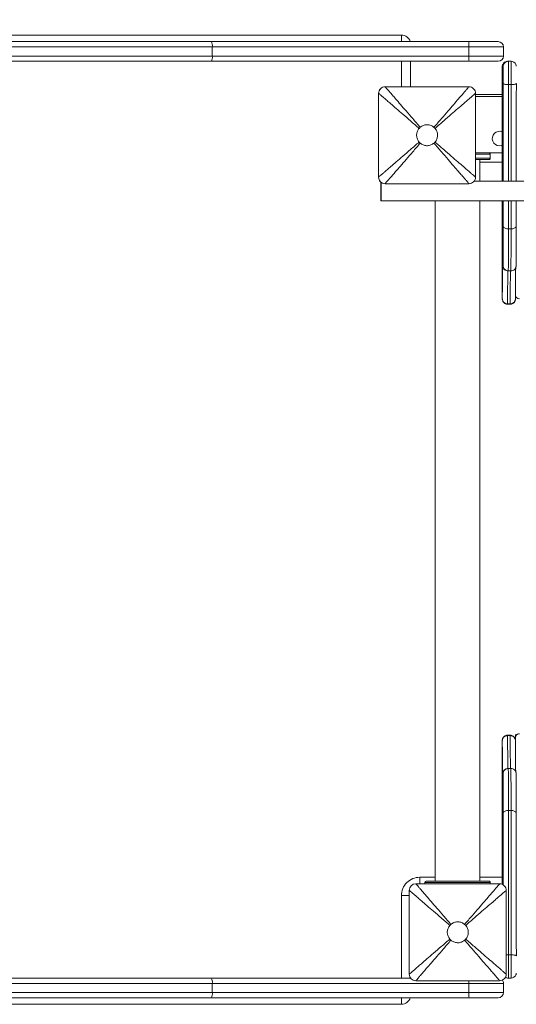
# Model space of a CAD drawing. Units: millimetres. Extents: x 3238 to 3379, y 1450 to 1590.
# Drawn here: x 3307 to 3310, y 1498 to 1505 of the extents above; entities that cross this region are included whole.
import ezdxf

# ---------------------------------------------------------------- set-up
doc = ezdxf.new("R2010")
doc.units = ezdxf.units.MM
doc.styles.add('ROMANS8', font='romans.shx')
doc.dimstyles.new('ISO-25', dxfattribs={"dimtxt": 3, "dimasz": 3, "dimexe": 1.25, "dimexo": 0.625, "dimtad": 1, "dimtxsty": 'ROMANS8', "dimcen": 0, "dimclrt": 2, "dimadec": 0, "dimazin": 0, "dimtfac": 1, "dimtmove": 0, "dimatfit": 3, "dimfxl": 1, "dimarcsym": 0})

# ---------------------------------------------------------------- blocks, each defined once
blk = doc.blocks.new('*D5')
at = {"color": 0, "lineweight": -2, "transparency": 16777216}
for p, q in [((3265.8074, 1505.6709), (3265.8074, 1528.9563)), ((3348.0196, 1502.213), (3348.0196, 1528.9563)), ((3269.1094, 1527.9563), (3344.7176, 1527.9563))]:
    blk.add_line(p, q, dxfattribs=at)
at = {"color": 0, "transparency": 16777216}
for points in [[(3269.1094, 1528.5067), (3269.1094, 1527.406), (3265.8074, 1527.9563)], [(3344.7176, 1528.5067), (3344.7176, 1527.406), (3348.0196, 1527.9563)]]:
    blk.add_solid(points, dxfattribs=at)
at = {"layer": 'Defpoints', "color": 0, "transparency": 16777216}
for p in [(3348.0196, 1527.9563), (3265.8074, 1504.6709), (3348.0196, 1501.213)]:
    blk.add_point(p, dxfattribs=at)
at = {"transparency": 16777216, "insert": (3306.9135, 1531.5637), "char_height": 3.5, "attachment_point": 5, "style": 'ROMANS8'}
blk.add_mtext('8,22 m.', dxfattribs=at)

msp = doc.modelspace()

# ---------------------------------------------------------------- linework, layer by layer
at = {"color": 7, "linetype": 'Continuous', "lineweight": 15}
for p, q in [((3304.1618, 1504.9009), (3309.6218, 1504.9009)), ((3308.1779, 1504.8109), (3305.6251, 1504.8109)), ((3305.6318, 1504.8509), (3308.1711, 1504.8509)), ((3308.1711, 1504.8509), (3310.1388, 1504.8509)), ((3308.1779, 1504.8109), (3308.1779, 1504.7409)), ((3310.1365, 1504.8109), (3308.1779, 1504.8109)), ((3310.1365, 1504.8109), (3310.1365, 1504.7409)), ((3310.4011, 1504.8109), (3310.1365, 1504.8109)), ((3310.1388, 1504.8509), (3310.3611, 1504.8509)), ((3310.4011, 1504.8109), (3310.4011, 1504.7409)), ((3305.6251, 1504.7409), (3308.1779, 1504.7409)), ((3308.1779, 1504.7409), (3310.1365, 1504.7409)), ((3310.1365, 1504.7409), (3310.4011, 1504.7409)), ((3308.1711, 1504.7009), (3305.6318, 1504.7009)), ((3310.1388, 1504.7009), (3308.1711, 1504.7009)), ((3309.6219, 1504.5064), (3309.6219, 1504.7009)), ((3309.6918, 1504.7009), (3309.6918, 1504.5064)), ((3310.3611, 1504.7009), (3310.1388, 1504.7009)), ((3310.3988, 1504.6609), (3310.392, 1504.6609)), ((3310.3988, 1504.6609), (3310.3988, 1504.6609)), ((3310.432, 1504.7009), (3310.4388, 1504.7009)), ((3310.4388, 1504.7009), (3310.4588, 1504.7009)), ((3310.3919, 1504.6009), (3310.3919, 1503.7864)), ((3309.4975, 1504.5064), (3309.4971, 1504.5064)), ((3309.4975, 1504.5064), (3310.1375, 1504.5064)), ((3310.439, 1504.5235), (3310.459, 1504.5235)), ((3309.4475, 1504.4564), (3309.4471, 1504.4564)), ((3309.4471, 1503.8164), (3309.4471, 1504.4564)), ((3309.4475, 1503.8164), (3309.4475, 1504.4564)), ((3310.1875, 1503.8164), (3310.1875, 1504.4564)), ((3310.1875, 1504.4464), (3310.3919, 1504.4464)), ((3310.3919, 1504.4314), (3310.1875, 1504.4314)), ((3310.1878, 1503.9909), (3310.3002, 1503.9909)), ((3310.1878, 1503.9609), (3310.3002, 1503.9609)), ((3310.292, 1504.0009), (3310.3919, 1504.0009)), ((3310.3002, 1503.9609), (3310.3002, 1503.9909)), ((3310.2199, 1503.7864), (3310.2199, 1503.9509)), ((3310.3919, 1503.9309), (3310.2199, 1503.9309)), ((3309.4475, 1503.8164), (3309.4471, 1503.8164)), ((3309.4644, 1503.6364), (3309.4644, 1503.7786)), ((3309.4669, 1503.6364), (3309.4669, 1503.7766)), ((3309.4975, 1503.7664), (3309.4971, 1503.7664)), ((3310.1375, 1503.7664), (3309.4975, 1503.7664)), ((3309.4669, 1503.6364), (3309.4644, 1503.6364)), ((3309.8799, 1503.6364), (3309.8799, 1498.4409)), ((3310.2199, 1498.4409), (3310.2199, 1503.6364)), ((3310.3919, 1503.6364), (3310.3919, 1502.9462)), ((3310.4385, 1503.4206), (3310.4585, 1503.4206)), ((3310.3945, 1503.1409), (3310.3977, 1503.1409)), ((3310.3977, 1503.1409), (3310.3978, 1503.1409)), ((3310.4377, 1503.1009), (3310.4345, 1503.1009)), ((3310.4377, 1503.1009), (3310.4577, 1503.1009)), ((3310.392, 1502.8869), (3310.392, 1502.8883)), ((3310.432, 1502.8494), (3310.452, 1502.8494)), ((3310.432, 1502.8462), (3310.452, 1502.8462)), ((3310.452, 1499.5556), (3310.432, 1499.5556)), ((3310.452, 1499.5524), (3310.432, 1499.5524)), ((3310.4919, 1499.5373), (3310.4924, 1499.4527)), ((3310.3919, 1499.4556), (3310.3919, 1498.4166)), ((3310.392, 1499.5134), (3310.392, 1499.5155)), ((3310.4345, 1499.3009), (3310.4377, 1499.3009)), ((3310.4577, 1499.3009), (3310.4377, 1499.3009)), ((3310.3977, 1499.2609), (3310.3945, 1499.2609)), ((3310.3978, 1499.2608), (3310.3977, 1499.2609)), ((3310.4585, 1498.9812), (3310.4385, 1498.9812)), ((3309.7619, 1498.4709), (3309.8799, 1498.4709)), ((3310.2199, 1498.4709), (3310.3919, 1498.4709)), ((3309.7317, 1498.4209), (3309.7314, 1498.4209)), ((3309.7317, 1498.4209), (3310.3717, 1498.4209)), ((3309.7996, 1498.4309), (3309.8002, 1498.4309)), ((3309.7996, 1498.4209), (3309.7996, 1498.4309)), ((3310.3002, 1498.4309), (3309.8002, 1498.4309)), ((3309.8002, 1498.4309), (3309.8002, 1498.4209)), ((3310.3002, 1498.4209), (3310.3002, 1498.4309)), ((3309.6219, 1497.7009), (3309.6219, 1498.3309)), ((3309.6814, 1498.3309), (3309.6219, 1498.3309)), ((3309.6817, 1498.3709), (3309.6814, 1498.3709)), ((3309.6814, 1497.7309), (3309.6814, 1498.3709)), ((3309.6817, 1497.7309), (3309.6817, 1498.3709)), ((3310.4217, 1497.7309), (3310.4217, 1498.3709)), ((3310.459, 1497.8783), (3310.439, 1497.8783)), ((3309.6817, 1497.7309), (3309.6814, 1497.7309)), ((3305.6251, 1497.6609), (3308.1779, 1497.6609)), ((3308.1711, 1497.7009), (3305.6318, 1497.7009)), ((3309.6914, 1497.7009), (3308.1711, 1497.7009)), ((3308.1779, 1497.5909), (3308.1779, 1497.6609)), ((3308.1779, 1497.6609), (3310.1365, 1497.6609)), ((3309.7317, 1497.6809), (3309.7314, 1497.6809)), ((3310.3717, 1497.6809), (3309.7317, 1497.6809)), ((3310.1365, 1497.5909), (3310.1365, 1497.6609)), ((3310.1365, 1497.6609), (3310.4011, 1497.6609)), ((3310.4011, 1497.5909), (3310.4011, 1497.6609)), ((3310.4388, 1497.7009), (3310.432, 1497.7009)), ((3310.4588, 1497.7009), (3310.4388, 1497.7009)), ((3308.1779, 1497.5909), (3305.6251, 1497.5909)), ((3310.1365, 1497.5909), (3308.1779, 1497.5909)), ((3310.4011, 1497.5909), (3310.1365, 1497.5909)), ((3309.6218, 1497.5009), (3304.1618, 1497.5009)), ((3305.6318, 1497.5509), (3308.1711, 1497.5509)), ((3308.1711, 1497.5509), (3310.1388, 1497.5509)), ((3310.1388, 1497.5509), (3310.3611, 1497.5509))]:
    msp.add_line(p, q, dxfattribs=at)
at = {"color": 7, "linetype": 'Continuous', "lineweight": 15, "flags": 128}
for points in [[(3310.392, 1504.6609), (3310.392, 1504.6597), (3310.3919, 1504.6564)], [(3310.3949, 1504.6759), (3310.3927, 1504.6687), (3310.392, 1504.6609)], [(3310.3987, 1503.7864), (3310.3987, 1503.8157), (3310.3987, 1503.9137), (3310.3988, 1504.0133), (3310.3988, 1504.1144), (3310.3989, 1504.2169), (3310.3989, 1504.3205), (3310.3989, 1504.4252), (3310.399, 1504.5308)], [(3310.439, 1504.5235), (3310.4312, 1504.5236), (3310.4237, 1504.5241), (3310.4168, 1504.5247), (3310.4107, 1504.5256), (3310.4057, 1504.5268), (3310.402, 1504.528), (3310.3998, 1504.5294), (3310.399, 1504.5308)], [(3310.439, 1504.5235), (3310.439, 1504.4165), (3310.439, 1504.3104), (3310.4389, 1504.2053), (3310.4389, 1504.1014), (3310.4388, 1503.999), (3310.4388, 1503.898), (3310.4387, 1503.7986), (3310.4387, 1503.7861)], [(3310.4587, 1503.7862), (3310.4587, 1503.7986), (3310.4588, 1503.898), (3310.4588, 1503.999), (3310.4589, 1504.1014), (3310.4589, 1504.2053), (3310.459, 1504.3104), (3310.459, 1504.4165), (3310.459, 1504.5235)], [(3310.459, 1504.5235), (3310.4668, 1504.5236), (3310.4743, 1504.5241), (3310.4812, 1504.5247), (3310.4873, 1504.5256), (3310.4923, 1504.5268), (3310.496, 1504.528), (3310.4982, 1504.5294), (3310.499, 1504.5308)], [(3310.499, 1504.5308), (3310.4989, 1504.4252), (3310.4989, 1504.3205), (3310.4989, 1504.2169), (3310.4988, 1504.1144), (3310.4988, 1504.0133), (3310.4987, 1503.9137), (3310.4987, 1503.8157), (3310.4987, 1503.7863)], [(3310.3976, 1504.4059), (3310.3976, 1504.404), (3310.3976, 1504.3985), (3310.3976, 1504.3898), (3310.3976, 1504.3784), (3310.3976, 1504.3651), (3310.3976, 1504.3509), (3310.3976, 1504.3367), (3310.3976, 1504.3234), (3310.3976, 1504.312), (3310.3976, 1504.3033), (3310.3976, 1504.2978), (3310.3976, 1504.2959), (3310.3976, 1504.2978), (3310.3975, 1504.3033), (3310.3975, 1504.312), (3310.3975, 1504.3234), (3310.3975, 1504.3367), (3310.3975, 1504.3509), (3310.3975, 1504.3651), (3310.3975, 1504.3784), (3310.3975, 1504.3898), (3310.3975, 1504.3985), (3310.3976, 1504.404), (3310.3976, 1504.4059)], [(3310.3919, 1504.1618), (3310.384, 1504.1646), (3310.3698, 1504.1664)], [(3310.3698, 1504.0564), (3310.384, 1504.0583), (3310.3919, 1504.0611)], [(3310.3698, 1504.0564), (3310.384, 1504.0583), (3310.3919, 1504.0611)], [(3310.3984, 1503.4428), (3310.3985, 1503.5329), (3310.3986, 1503.6251), (3310.3986, 1503.636)], [(3310.4386, 1503.6357), (3310.4386, 1503.6055), (3310.4385, 1503.512), (3310.4385, 1503.4206)], [(3310.4585, 1503.4206), (3310.4585, 1503.512), (3310.4586, 1503.6055), (3310.4586, 1503.6358)], [(3310.4986, 1503.6359), (3310.4986, 1503.6251), (3310.4985, 1503.5329), (3310.4984, 1503.4428)], [(3310.3932, 1503.5159), (3310.3932, 1503.514), (3310.3932, 1503.5085), (3310.3933, 1503.4998), (3310.3933, 1503.4884), (3310.3933, 1503.4751), (3310.3933, 1503.4609), (3310.3933, 1503.4467), (3310.3933, 1503.4334), (3310.3933, 1503.422), (3310.3932, 1503.4133), (3310.3932, 1503.4078), (3310.3932, 1503.4059), (3310.3932, 1503.4078), (3310.3932, 1503.4133), (3310.3932, 1503.422), (3310.3931, 1503.4334), (3310.3931, 1503.4467), (3310.3931, 1503.4609), (3310.3931, 1503.4751), (3310.3931, 1503.4884), (3310.3932, 1503.4998), (3310.3932, 1503.5085), (3310.3932, 1503.514), (3310.3932, 1503.5159)], [(3310.3919, 1502.8907), (3310.392, 1502.8873), (3310.392, 1502.8863), (3310.392, 1502.8869)], [(3310.432, 1502.8494), (3310.432, 1502.8463), (3310.432, 1502.8462)], [(3310.452, 1502.8462), (3310.452, 1502.8463), (3310.452, 1502.8494)], [(3310.432, 1499.5556), (3310.432, 1499.5554), (3310.432, 1499.5524)], [(3310.452, 1499.5524), (3310.452, 1499.5554), (3310.452, 1499.5556)], [(3310.392, 1499.5155), (3310.392, 1499.5155), (3310.392, 1499.5145), (3310.3919, 1499.5103), (3310.3919, 1499.5077)], [(3310.3932, 1498.8859), (3310.3932, 1498.8878), (3310.3932, 1498.8933), (3310.3933, 1498.902), (3310.3933, 1498.9134), (3310.3933, 1498.9267), (3310.3933, 1498.9409), (3310.3933, 1498.9551), (3310.3933, 1498.9684), (3310.3933, 1498.9798), (3310.3932, 1498.9885), (3310.3932, 1498.994), (3310.3932, 1498.9959), (3310.3932, 1498.994), (3310.3932, 1498.9885), (3310.3932, 1498.9798), (3310.3931, 1498.9684), (3310.3931, 1498.9551), (3310.3931, 1498.9409), (3310.3931, 1498.9267), (3310.3931, 1498.9134), (3310.3932, 1498.902), (3310.3932, 1498.8933), (3310.3932, 1498.8878), (3310.3932, 1498.8859)], [(3310.3988, 1498.4129), (3310.3987, 1498.4881), (3310.3987, 1498.5861), (3310.3986, 1498.6823), (3310.3986, 1498.7766), (3310.3985, 1498.8689), (3310.3984, 1498.959)], [(3310.4385, 1498.9812), (3310.4385, 1498.8898), (3310.4386, 1498.7963), (3310.4387, 1498.7007), (3310.4387, 1498.6031), (3310.4388, 1498.5038), (3310.4388, 1498.4028), (3310.4389, 1498.3003), (3310.4389, 1498.1965), (3310.439, 1498.0914), (3310.439, 1497.9853), (3310.439, 1497.8783)], [(3310.459, 1497.8783), (3310.459, 1497.9853), (3310.459, 1498.0914), (3310.4589, 1498.1965), (3310.4589, 1498.3003), (3310.4588, 1498.4028), (3310.4588, 1498.5038), (3310.4587, 1498.6031), (3310.4587, 1498.7007), (3310.4586, 1498.7963), (3310.4585, 1498.8898), (3310.4585, 1498.9812)], [(3310.4984, 1498.959), (3310.4985, 1498.8689), (3310.4986, 1498.7766), (3310.4986, 1498.6823), (3310.4987, 1498.5861), (3310.4987, 1498.4881), (3310.4988, 1498.3885), (3310.4988, 1498.2874), (3310.4989, 1498.1849), (3310.4989, 1498.0813), (3310.4989, 1497.9766), (3310.499, 1497.871)], [(3310.459, 1497.8783), (3310.4668, 1497.8781), (3310.4743, 1497.8777), (3310.4812, 1497.877), (3310.4873, 1497.8761), (3310.4923, 1497.875), (3310.496, 1497.8738), (3310.4982, 1497.8724), (3310.499, 1497.871)]]:
    msp.add_lwpolyline(points, dxfattribs=at)
at = {"color": 7, "linetype": 'Continuous', "lineweight": 15}
for centre, radius, start, end in [((3309.6218, 1504.8309), 0.07, 16.59995, 90.00113), ((3301.3703, 1504.8623), 8.2515, 359.92074, 0.26793), ((3308.1135, 1504.8206), 0.0651, 351.41281, 27.71851), ((3310.3087, 1504.8209), 0.1725, 169.97683, 183.31368), ((3310.3611, 1504.8109), 0.04, 359.99993, 89.9996), ((3308.1135, 1504.7312), 0.0651, 332.2818, 8.58702), ((3310.3087, 1504.7309), 0.1725, 176.68639, 190.02305), ((3310.3611, 1504.7409), 0.04, 270.00083, 0.00007), ((3334.6171, 1504.6087), 24.2252, 179.88726, 180.01851), ((3310.4319, 1504.661), 0.0399, 89.90689, 158.02152), ((3310.4388, 1504.6609), 0.04, 89.99766, 179.99982), ((3282.9261, 1504.5683), 27.4729, 359.92174, 0.19299), ((3269.078, 1504.57), 41.361, 359.9356, 0.18132), ((3275.9082, 1504.5769), 34.5508, 359.91138, 0.20554), ((3310.4588, 1504.6609), 0.04, 24.28678, 89.99898), ((3309.4971, 1504.4564), 0.05, 89.99962, 180.00179), ((3309.4975, 1504.4564), 0.05, 89.99962, 180.00179), ((3310.1375, 1504.4564), 0.05, 359.99821, 90.00038), ((3313.3615, 1504.3631), 2.9686, 179.56033, 180.90225), ((3313.3634, 1504.3631), 2.9686, 179.56034, 180.90224), ((3310.3698, 1504.1114), 0.055, 66.29129, 269.99905), ((3310.2902, 1503.9909), 0.01, 359.99205, 90.00278), ((3310.2902, 1503.9609), 0.01, 269.99722, 0.00795), ((3309.4971, 1503.8164), 0.05, 179.99855, 270.00004), ((3309.4975, 1503.8164), 0.05, 179.99855, 270.00004), ((3310.1375, 1503.8164), 0.05, 269.99996, 0.00145), ((3262.583, 1503.398), 47.8154, 359.69193, 0.05361), ((3264.9182, 1503.3926), 45.5803, 359.68377, 0.06314), ((3262.7667, 1503.3683), 47.6718, 359.67862, 0.0629), ((3262.7867, 1503.3683), 47.6718, 359.67862, 0.0629), ((3326.6616, 1502.8512), 16.2697, 178.97972, 179.86919), ((3310.4377, 1503.1409), 0.04, 180.00006, 270.00246), ((3327.563, 1502.803), 17.1311, 179.00378, 179.84501), ((3326.6684, 1502.8122), 16.2165, 178.98006, 179.86874), ((3310.4577, 1503.1409), 0.04, 270.00096, 313.78015), ((3332.7612, 1502.8031), 22.2694, 179.16879, 179.78058), ((3332.6914, 1502.9368), 22.2995, 179.97583, 180.11842), ((3310.5216, 1502.9177), 0.0297, 188.03629, 270.58015), ((3326.6485, 1499.5896), 16.2165, 180.13126, 181.01994), ((3327.583, 1499.5987), 17.1311, 180.15499, 180.99622), ((3310.5216, 1499.537), 0.0297, 89.36011, 179.30217), ((3338.5767, 1499.4615), 28.1848, 179.90619, 180.01213), ((3327.5801, 1499.5598), 17.1882, 180.15457, 180.99651), ((3332.8946, 1499.5997), 22.4027, 180.22058, 180.82735), ((3310.4377, 1499.2609), 0.04, 89.99732, 179.99995), ((3262.7667, 1499.0335), 47.6718, 359.9371, 0.32138), ((3262.7867, 1499.0335), 47.6718, 359.9371, 0.32138), ((3310.4577, 1499.2609), 0.04, 48.93492, 90.0014), ((3265.3461, 1499.0099), 45.0524, 359.93525, 0.31911), ((3261.8215, 1499.0026), 48.677, 359.94863, 0.30382), ((3309.7619, 1498.3309), 0.14, 90.00009, 180.00019), ((3268.7826, 1498.467), 40.9793, 359.9355, 0.00541), ((3309.7314, 1498.3709), 0.05, 90.00249, 179.99618), ((3309.7317, 1498.3709), 0.05, 90.00249, 179.99618), ((3309.8096, 1498.4309), 0.01, 90.00413, 180.00018), ((3309.8102, 1498.4309), 0.01, 90.00413, 180.00018), ((3310.2902, 1498.4309), 0.01, 359.99205, 90.00364), ((3310.3717, 1498.3709), 0.05, 359.99838, 90.00294), ((3310.4385, 1497.6811), 0.1971, 89.85977, 94.94978), ((3275.8882, 1497.8248), 34.5508, 359.79446, 0.08862), ((3269.098, 1497.8318), 41.361, 359.81868, 0.0644), ((3309.7314, 1497.7309), 0.05, 180.00331, 269.99802), ((3309.7317, 1497.7309), 0.05, 180.00331, 269.99802), ((3310.3717, 1497.7309), 0.05, 269.99655, 0.00213), ((3310.4586, 1497.7412), 0.0403, 270.32451, 337.31029), ((3308.1135, 1497.6706), 0.0651, 351.41266, 27.71866), ((3310.7324, 1497.6616), 0.5959, 178.14198, 180.06529), ((3310.3611, 1497.6609), 0.04, 0.00054, 37.9373), ((3310.432, 1497.7409), 0.04, 244.02343, 269.99885), ((3310.4389, 1497.741), 0.0401, 235.46979, 269.96475), ((3308.1135, 1497.5812), 0.0651, 332.2818, 8.58702), ((3310.3087, 1497.5809), 0.1725, 176.68639, 190.02305), ((3310.3611, 1497.5909), 0.04, 270.00083, 0.00007), ((3309.6218, 1497.5709), 0.07, 269.99904, 343.39988), ((3298.2918, 1497.5445), 11.3301, 359.77924, 0.03209)]:
    msp.add_arc(centre, radius, start, end, dxfattribs=at)
for points, knots in [([(3310.395, 1504.6759), (3310.3947, 1504.6751), (3310.3937, 1504.6729), (3310.3928, 1504.6693), (3310.3922, 1504.6658), (3310.392, 1504.6634), (3310.392, 1504.6624), (3310.392, 1504.6619), (3310.392, 1504.6615), (3310.392, 1504.6608), (3310.392, 1504.6597), (3310.392, 1504.6575), (3310.3919, 1504.6563)], [0, 0, 0, 0, 0.066939, 0.2037506, 0.3078747, 0.3673398, 0.3955039, 0.4168437, 0.4473649, 0.5105519, 0.7175119, 1, 1, 1, 1]), ([(3310.4987, 1504.6641), (3310.4986, 1504.6651), (3310.4983, 1504.6679), (3310.4974, 1504.6725), (3310.4958, 1504.6757), (3310.495, 1504.6772)], [0, 0, 0, 0, 0.215247, 0.638786, 1, 1, 1, 1]), ([(3309.7653, 1504.1969), (3309.7462, 1504.219), (3309.7103, 1504.2606), (3309.6598, 1504.3189), (3309.6162, 1504.3693), (3309.5812, 1504.4098), (3309.554, 1504.4412), (3309.5337, 1504.4646), (3309.5177, 1504.4832), (3309.506, 1504.4966), (3309.4987, 1504.505), (3309.4979, 1504.506), (3309.4975, 1504.5064)], [0, 0, 0, 0, 0.1871348, 0.3523687, 0.4962064, 0.6194046, 0.704321, 0.7776786, 0.8410201, 0.8967436, 0.9483013, 1, 1, 1, 1]), ([(3310.1375, 1504.5064), (3310.1371, 1504.506), (3310.1362, 1504.505), (3310.129, 1504.4966), (3310.1174, 1504.4832), (3310.1014, 1504.4646), (3310.0811, 1504.4412), (3310.054, 1504.4098), (3310.019, 1504.3693), (3309.9754, 1504.3189), (3309.925, 1504.2606), (3309.8891, 1504.219), (3309.87, 1504.1969)], [0, 0, 0, 0, 0.051699, 0.103258, 0.158979, 0.222324, 0.295678, 0.380595, 0.503796, 0.647631, 0.812868, 1, 1, 1, 1]), ([(3309.4475, 1504.4564), (3309.4479, 1504.456), (3309.4489, 1504.4552), (3309.4574, 1504.4479), (3309.4708, 1504.4363), (3309.4894, 1504.4203), (3309.5129, 1504.4), (3309.5442, 1504.3728), (3309.5847, 1504.3379), (3309.6352, 1504.2942), (3309.6935, 1504.2438), (3309.7351, 1504.2078), (3309.7571, 1504.1888)], [0, 0, 0, 0, 0.051698, 0.103256, 0.158979, 0.222322, 0.295677, 0.380593, 0.503795, 0.647631, 0.812864, 1, 1, 1, 1]), ([(3310.1875, 1504.4564), (3310.187, 1504.456), (3310.186, 1504.4552), (3310.1776, 1504.4479), (3310.1643, 1504.4363), (3310.1458, 1504.4203), (3310.1223, 1504.4), (3310.0909, 1504.3728), (3310.0505, 1504.3379), (3310.0001, 1504.2942), (3309.9418, 1504.2438), (3309.9002, 1504.2078), (3309.8781, 1504.1888)], [0, 0, 0, 0, 0.0516989, 0.1032567, 0.1589776, 0.2223204, 0.2956757, 0.3805922, 0.503794, 0.6476301, 0.8128637, 1, 1, 1, 1]), ([(3309.7571, 1504.0841), (3309.7519, 1504.0915), (3309.7415, 1504.1062), (3309.7362, 1504.1334), (3309.7397, 1504.1604), (3309.7488, 1504.1787), (3309.7558, 1504.1872), (3309.7571, 1504.1888)], [0, 0, 0, 0, 0.236457, 0.472919, 0.709163, 0.945357, 1, 1, 1, 1]), ([(3309.7571, 1504.1888), (3309.7584, 1504.1902), (3309.7604, 1504.1923), (3309.7631, 1504.195), (3309.7646, 1504.1963), (3309.7653, 1504.1969)], [0, 0, 0, 0, 0.498438, 0.749133, 1, 1, 1, 1]), ([(3309.7653, 1504.1969), (3309.7727, 1504.2022), (3309.7874, 1504.2126), (3309.8146, 1504.2178), (3309.8416, 1504.2144), (3309.8599, 1504.2052), (3309.8684, 1504.1983), (3309.87, 1504.1969)], [0, 0, 0, 0, 0.236459, 0.472923, 0.709155, 0.945344, 1, 1, 1, 1]), ([(3309.87, 1504.1969), (3309.8714, 1504.1957), (3309.8735, 1504.1937), (3309.8762, 1504.1909), (3309.8775, 1504.1895), (3309.8781, 1504.1888)], [0, 0, 0, 0, 0.498432, 0.749089, 1, 1, 1, 1]), ([(3309.8781, 1504.1888), (3309.8834, 1504.1814), (3309.8938, 1504.1666), (3309.899, 1504.1395), (3309.8956, 1504.1125), (3309.8865, 1504.0942), (3309.8795, 1504.0857), (3309.8781, 1504.0841)], [0, 0, 0, 0, 0.2364607, 0.4729175, 0.7091637, 0.9453561, 1, 1, 1, 1]), ([(3309.4475, 1503.8164), (3309.4479, 1503.8168), (3309.4489, 1503.8177), (3309.4574, 1503.825), (3309.4708, 1503.8365), (3309.4894, 1503.8526), (3309.5129, 1503.8729), (3309.5442, 1503.9), (3309.5847, 1503.935), (3309.6352, 1503.9786), (3309.6935, 1504.0291), (3309.7351, 1504.065), (3309.7571, 1504.0841)], [0, 0, 0, 0, 0.051698, 0.103256, 0.158979, 0.222322, 0.295677, 0.380593, 0.503795, 0.647631, 0.812864, 1, 1, 1, 1]), ([(3309.4975, 1503.7664), (3309.4979, 1503.7669), (3309.4987, 1503.7679), (3309.506, 1503.7763), (3309.5177, 1503.7897), (3309.5337, 1503.8082), (3309.554, 1503.8317), (3309.5812, 1503.8631), (3309.6162, 1503.9035), (3309.6598, 1503.954), (3309.7103, 1504.0123), (3309.7462, 1504.0539), (3309.7653, 1504.0759)], [0, 0, 0, 0, 0.051699, 0.103256, 0.15898, 0.222321, 0.295679, 0.380595, 0.503793, 0.647631, 0.812865, 1, 1, 1, 1]), ([(3309.7653, 1504.0759), (3309.7639, 1504.0772), (3309.7617, 1504.0791), (3309.7591, 1504.0819), (3309.7578, 1504.0834), (3309.7571, 1504.0841)], [0, 0, 0, 0, 0.498561, 0.749092, 1, 1, 1, 1]), ([(3309.87, 1504.0759), (3309.8626, 1504.0707), (3309.8478, 1504.0603), (3309.8207, 1504.055), (3309.7937, 1504.0585), (3309.7754, 1504.0676), (3309.7669, 1504.0746), (3309.7653, 1504.0759)], [0, 0, 0, 0, 0.2364577, 0.4729213, 0.709173, 0.9453587, 1, 1, 1, 1]), ([(3309.8781, 1504.0841), (3309.8769, 1504.0827), (3309.8749, 1504.0805), (3309.8721, 1504.0778), (3309.8707, 1504.0766), (3309.87, 1504.0759)], [0, 0, 0, 0, 0.498601, 0.749132, 1, 1, 1, 1]), ([(3310.1375, 1503.7664), (3310.1371, 1503.7669), (3310.1362, 1503.7679), (3310.129, 1503.7763), (3310.1174, 1503.7897), (3310.1014, 1503.8082), (3310.0811, 1503.8317), (3310.054, 1503.8631), (3310.019, 1503.9035), (3309.9754, 1503.954), (3309.925, 1504.0123), (3309.8891, 1504.0539), (3309.87, 1504.0759)], [0, 0, 0, 0, 0.051699, 0.103258, 0.158979, 0.222323, 0.295678, 0.380595, 0.503796, 0.647631, 0.812868, 1, 1, 1, 1]), ([(3310.1875, 1503.8164), (3310.187, 1503.8168), (3310.186, 1503.8177), (3310.1776, 1503.825), (3310.1643, 1503.8365), (3310.1458, 1503.8526), (3310.1223, 1503.8729), (3310.0909, 1503.9), (3310.0505, 1503.935), (3310.0001, 1503.9786), (3309.9418, 1504.0291), (3309.9002, 1504.065), (3309.8781, 1504.0841)], [0, 0, 0, 0, 0.051699, 0.103257, 0.158977, 0.22232, 0.295676, 0.380592, 0.503794, 0.64763, 0.812864, 1, 1, 1, 1]), ([(3310.1875, 1504.0009), (3310.1987, 1504.0009), (3310.2232, 1504.0009), (3310.2473, 1504.0009), (3310.2638, 1504.0009), (3310.2769, 1504.0009), (3310.2879, 1504.0009), (3310.2895, 1504.0009), (3310.2902, 1504.0009)], [0, 0, 0, 0, 0.182886, 0.397486, 0.50268, 0.607896, 0.809649, 1, 1, 1, 1]), ([(3310.1875, 1503.9509), (3310.1987, 1503.9509), (3310.2232, 1503.9509), (3310.2473, 1503.9509), (3310.2638, 1503.9509), (3310.2769, 1503.9509), (3310.2879, 1503.9509), (3310.2895, 1503.9509), (3310.2902, 1503.9509)], [0, 0, 0, 0, 0.182886, 0.397486, 0.50268, 0.607896, 0.809649, 1, 1, 1, 1]), ([(3313.1708, 1503.7864), (3313.1382, 1503.7864), (3313.0761, 1503.7864), (3312.9875, 1503.7864), (3312.9076, 1503.7864), (3312.8355, 1503.7864), (3312.77, 1503.7864), (3312.7102, 1503.7864), (3312.6412, 1503.7864), (3312.5634, 1503.7864), (3312.4751, 1503.7864), (3312.3771, 1503.7864), (3312.2668, 1503.7864), (3312.1436, 1503.7864), (3312.0184, 1503.7864), (3311.8735, 1503.7864), (3311.7098, 1503.7864), (3311.5291, 1503.7864), (3311.3513, 1503.7864), (3311.178, 1503.7864), (3311.0088, 1503.7864), (3310.8423, 1503.7864), (3310.6773, 1503.7864), (3310.5124, 1503.7864), (3310.3459, 1503.7864), (3310.2337, 1503.7864), (3310.1765, 1503.7864), (3310.1763, 1503.7864)], [0, 0, 0, 0, 0.03183, 0.060468, 0.086305, 0.109721, 0.131087, 0.150758, 0.16907, 0.200146, 0.229509, 0.258752, 0.298471, 0.338763, 0.379536, 0.420676, 0.479825, 0.53906, 0.597957, 0.656251, 0.71414, 0.771756, 0.829122, 0.886221, 0.943075, 0.999824, 1, 1, 1, 1]), ([(3313.1708, 1503.6364), (3313.1382, 1503.6364), (3313.0761, 1503.6364), (3312.9875, 1503.6364), (3312.9076, 1503.6364), (3312.8355, 1503.6364), (3312.77, 1503.6364), (3312.7102, 1503.6364), (3312.6412, 1503.6364), (3312.5634, 1503.6364), (3312.4751, 1503.6364), (3312.3771, 1503.6364), (3312.2668, 1503.6364), (3312.1436, 1503.6364), (3312.0184, 1503.6364), (3311.8735, 1503.6364), (3311.7098, 1503.6364), (3311.5291, 1503.6364), (3311.3513, 1503.6364), (3311.178, 1503.6364), (3311.0088, 1503.6364), (3310.8423, 1503.6364), (3310.6773, 1503.6364), (3310.5123, 1503.6364), (3310.3461, 1503.6364), (3310.1966, 1503.6364), (3310.0644, 1503.6364), (3309.9499, 1503.6364), (3309.833, 1503.6364), (3309.7134, 1503.6364), (3309.5906, 1503.6364), (3309.5086, 1503.6364), (3309.4669, 1503.6364)], [0, 0, 0, 0, 0.025832, 0.0490738, 0.0700418, 0.0890452, 0.1063851, 0.1223496, 0.1372112, 0.1624311, 0.1862614, 0.2099936, 0.2422277, 0.2749279, 0.3080176, 0.3414053, 0.389408, 0.437481, 0.4852795, 0.5325894, 0.5795692, 0.6263284, 0.6728843, 0.7192241, 0.7653648, 0.8114205, 0.8416567, 0.8720964, 0.9029086, 0.9343118, 0.9665722, 1, 1, 1, 1]), ([(3310.3984, 1503.4428), (3310.3984, 1503.4426), (3310.3985, 1503.441), (3310.3994, 1503.4369), (3310.4039, 1503.4308), (3310.413, 1503.4252), (3310.425, 1503.4214), (3310.434, 1503.4209), (3310.4385, 1503.4206)], [0, 0, 0, 0, 0.012404, 0.141339, 0.356016, 0.57069, 0.785346, 1, 1, 1, 1]), ([(3310.4585, 1503.4206), (3310.463, 1503.4209), (3310.472, 1503.4214), (3310.4839, 1503.4252), (3310.493, 1503.4308), (3310.4975, 1503.4369), (3310.4984, 1503.441), (3310.4984, 1503.4426), (3310.4984, 1503.4428)], [0, 0, 0, 0, 0.214654, 0.42931, 0.643984, 0.858662, 0.987597, 1, 1, 1, 1]), ([(3310.3945, 1503.1409), (3310.3945, 1503.1407), (3310.3946, 1503.1377), (3310.3954, 1503.1303), (3310.4, 1503.1193), (3310.4091, 1503.1091), (3310.421, 1503.1022), (3310.43, 1503.1013), (3310.4345, 1503.1009)], [0, 0, 0, 0, 0.010203, 0.141403, 0.356094, 0.570747, 0.785356, 1, 1, 1, 1]), ([(3310.4854, 1503.1121), (3310.4869, 1503.1136), (3310.49, 1503.1168), (3310.4934, 1503.1223), (3310.4956, 1503.1277), (3310.4969, 1503.1322), (3310.4974, 1503.1353), (3310.4976, 1503.1369), (3310.4976, 1503.1378), (3310.4976, 1503.138), (3310.4977, 1503.1381)], [0, 0, 0, 0, 0.191149, 0.393929, 0.568946, 0.71037, 0.813296, 0.885968, 0.974032, 1, 1, 1, 1]), ([(3310.4931, 1503.1222), (3310.493, 1503.1207), (3310.493, 1503.1153), (3310.493, 1503.1075), (3310.4929, 1503.0986), (3310.4929, 1503.0906), (3310.4928, 1503.0817), (3310.4927, 1503.066), (3310.4926, 1503.0446), (3310.4925, 1503.0183), (3310.4923, 1502.9913), (3310.4922, 1502.9688), (3310.4921, 1502.9541), (3310.4921, 1502.9489), (3310.4921, 1502.9473), (3310.4921, 1502.9457), (3310.4921, 1502.9442), (3310.492, 1502.9426), (3310.492, 1502.9394), (3310.492, 1502.9352), (3310.492, 1502.9303), (3310.492, 1502.9272), (3310.492, 1502.9256), (3310.4919, 1502.9251), (3310.4919, 1502.9249), (3310.4919, 1502.9248), (3310.4919, 1502.9248), (3310.4919, 1502.9248), (3310.4919, 1502.9248), (3310.4919, 1502.9247), (3310.4919, 1502.9247), (3310.4919, 1502.9247), (3310.4919, 1502.9227), (3310.4919, 1502.9206), (3310.4919, 1502.9179), (3310.4919, 1502.917), (3310.4919, 1502.9152), (3310.4919, 1502.9103), (3310.4919, 1502.9027), (3310.4919, 1502.8966), (3310.4919, 1502.895)], [0, 0, 0, 0, 0.020562, 0.075623, 0.108904, 0.144584, 0.186265, 0.233947, 0.36304, 0.484944, 0.599659, 0.740076, 0.797892, 0.805283, 0.812633, 0.819941, 0.827208, 0.834433, 0.841617, 0.871241, 0.893775, 0.90922, 0.914773, 0.916511, 0.91714, 0.91739, 0.917495, 0.91754, 0.91756, 0.917569, 0.917572, 0.917574, 0.917575, 0.94308, 0.950946, 0.953657, 0.955555, 0.974459, 0.993293, 1, 1, 1, 1]), ([(3310.3919, 1502.8909), (3310.392, 1502.8901), (3310.392, 1502.8873), (3310.392, 1502.8867), (3310.392, 1502.8852), (3310.392, 1502.8842), (3310.3922, 1502.8812), (3310.3932, 1502.8753), (3310.3962, 1502.8676), (3310.4013, 1502.8601), (3310.408, 1502.8537), (3310.4168, 1502.8488), (3310.4251, 1502.8463), (3310.4303, 1502.8465), (3310.432, 1502.8466)], [0, 0, 0, 0, 0.063961, 0.232055, 0.257668, 0.268617, 0.286099, 0.367622, 0.482415, 0.5791, 0.694358, 0.812851, 0.93892, 1, 1, 1, 1]), ([(3310.392, 1502.8883), (3310.392, 1502.8882), (3310.392, 1502.8853), (3310.3929, 1502.8781), (3310.3974, 1502.8673), (3310.4065, 1502.8574), (3310.4185, 1502.8507), (3310.4275, 1502.8498), (3310.432, 1502.8494)], [0, 0, 0, 0, 0.0080642, 0.1415268, 0.3561967, 0.5707964, 0.7854139, 1, 1, 1, 1]), ([(3310.452, 1502.8466), (3310.4539, 1502.8465), (3310.4592, 1502.8463), (3310.4674, 1502.8489), (3310.4755, 1502.8535), (3310.4816, 1502.859), (3310.486, 1502.8649), (3310.489, 1502.8706), (3310.4907, 1502.8757), (3310.4915, 1502.8799), (3310.4918, 1502.8827), (3310.4919, 1502.8843), (3310.492, 1502.8849), (3310.492, 1502.8854), (3310.492, 1502.8859), (3310.492, 1502.8866), (3310.492, 1502.8876), (3310.492, 1502.8883)], [0, 0, 0, 0, 0.0731002, 0.2092055, 0.3286718, 0.435462, 0.530725, 0.6142962, 0.6851587, 0.7416654, 0.7812872, 0.7975693, 0.8079987, 0.8190862, 0.8375894, 0.8839935, 1, 1, 1, 1]), ([(3310.492, 1502.8883), (3310.492, 1502.8882), (3310.492, 1502.8853), (3310.4911, 1502.8781), (3310.4866, 1502.8673), (3310.4775, 1502.8574), (3310.4655, 1502.8507), (3310.4565, 1502.8498), (3310.452, 1502.8494)], [0, 0, 0, 0, 0.008064, 0.141528, 0.356199, 0.570826, 0.785412, 1, 1, 1, 1]), ([(3310.432, 1499.5553), (3310.4313, 1499.5554), (3310.4269, 1499.5558), (3310.4194, 1499.5539), (3310.4106, 1499.5498), (3310.4039, 1499.5445), (3310.399, 1499.5386), (3310.3957, 1499.5328), (3310.3937, 1499.5275), (3310.3926, 1499.523), (3310.3922, 1499.5198), (3310.392, 1499.5178), (3310.392, 1499.517), (3310.392, 1499.5165), (3310.392, 1499.5161), (3310.392, 1499.5154), (3310.392, 1499.5138), (3310.3919, 1499.5112), (3310.3919, 1499.5081), (3310.3919, 1499.5075)], [0, 0, 0, 0, 0.025166, 0.144603, 0.248617, 0.341309, 0.424201, 0.497376, 0.560197, 0.611404, 0.649195, 0.667533, 0.677465, 0.68609, 0.699083, 0.727536, 0.819872, 0.965145, 1, 1, 1, 1]), ([(3310.392, 1499.5134), (3310.392, 1499.5136), (3310.392, 1499.5165), (3310.3929, 1499.5237), (3310.3974, 1499.5345), (3310.4065, 1499.5444), (3310.4185, 1499.5511), (3310.4275, 1499.552), (3310.432, 1499.5524)], [0, 0, 0, 0, 0.008064, 0.141525, 0.356196, 0.570796, 0.785414, 1, 1, 1, 1]), ([(3310.492, 1499.5134), (3310.492, 1499.5136), (3310.492, 1499.5165), (3310.4911, 1499.5237), (3310.4866, 1499.5345), (3310.4775, 1499.5444), (3310.4655, 1499.5511), (3310.4565, 1499.552), (3310.452, 1499.5524)], [0, 0, 0, 0, 0.008064, 0.141526, 0.356199, 0.570826, 0.785412, 1, 1, 1, 1]), ([(3310.492, 1499.5134), (3310.492, 1499.5141), (3310.492, 1499.5151), (3310.492, 1499.5158), (3310.492, 1499.5165), (3310.4919, 1499.5172), (3310.4919, 1499.5186), (3310.4914, 1499.5231), (3310.4896, 1499.5302), (3310.485, 1499.5388), (3310.4784, 1499.5461), (3310.4701, 1499.5517), (3310.4611, 1499.5551), (3310.4549, 1499.5552), (3310.4521, 1499.5553)], [0, 0, 0, 0, 0.0944569, 0.1642827, 0.1871523, 0.1993666, 0.2134736, 0.2519055, 0.3726534, 0.4998868, 0.6316186, 0.7556416, 0.8912668, 1, 1, 1, 1]), ([(3310.4919, 1499.5373), (3310.4923, 1499.541), (3310.4929, 1499.5467), (3310.4967, 1499.5535), (3310.5005, 1499.5582), (3310.5053, 1499.562), (3310.5123, 1499.5656), (3310.5181, 1499.5662), (3310.5219, 1499.5666)], [0, 0, 0, 0, 0.239472, 0.368369, 0.500012, 0.631636, 0.76053, 1, 1, 1, 1]), ([(3310.4919, 1499.5599), (3310.4919, 1499.5552), (3310.4919, 1499.5444), (3310.4919, 1499.5399), (3310.4919, 1499.5373)], [0, 0, 0, 0, 0.43193, 1, 1, 1, 1]), ([(3310.4919, 1499.5596), (3310.4919, 1499.558), (3310.4919, 1499.5519), (3310.4919, 1499.5465), (3310.4919, 1499.5421), (3310.4919, 1499.5399), (3310.4919, 1499.5383), (3310.4919, 1499.535), (3310.4919, 1499.5313), (3310.492, 1499.5258), (3310.492, 1499.5198), (3310.492, 1499.5132), (3310.4921, 1499.507), (3310.4921, 1499.5017), (3310.4921, 1499.4963), (3310.4922, 1499.4869), (3310.4923, 1499.473), (3310.4924, 1499.4546), (3310.4925, 1499.4354), (3310.4926, 1499.4206), (3310.4926, 1499.4104), (3310.4926, 1499.405), (3310.4927, 1499.3995), (3310.4927, 1499.394), (3310.4927, 1499.3884), (3310.4928, 1499.3794), (3310.4929, 1499.3664), (3310.4929, 1499.354), (3310.493, 1499.3456), (3310.493, 1499.3418), (3310.493, 1499.3379), (3310.493, 1499.334), (3310.4931, 1499.3299), (3310.4931, 1499.3258), (3310.4931, 1499.3216), (3310.4931, 1499.3167), (3310.4932, 1499.3115), (3310.4932, 1499.3067), (3310.4932, 1499.3025), (3310.4933, 1499.2977), (3310.4933, 1499.2916), (3310.4933, 1499.2858), (3310.4933, 1499.2806), (3310.4933, 1499.2788)], [0, 0, 0, 0, 0.005367, 0.02055, 0.025658, 0.030751, 0.035856, 0.039442, 0.065743, 0.078017, 0.10203, 0.132854, 0.152412, 0.172263, 0.192409, 0.212849, 0.279004, 0.348064, 0.420029, 0.4949, 0.514989, 0.535278, 0.555765, 0.576453, 0.597339, 0.618424, 0.677386, 0.743907, 0.757862, 0.772108, 0.786646, 0.801477, 0.816598, 0.832012, 0.847717, 0.863713, 0.887625, 0.905815, 0.918286, 0.93488, 0.961068, 0.986299, 1, 1, 1, 1]), ([(3310.4345, 1499.3009), (3310.43, 1499.3004), (3310.421, 1499.2996), (3310.4091, 1499.2927), (3310.4, 1499.2825), (3310.3954, 1499.2715), (3310.3946, 1499.2641), (3310.3945, 1499.2611), (3310.3945, 1499.2609)], [0, 0, 0, 0, 0.214644, 0.429254, 0.643908, 0.858599, 0.989799, 1, 1, 1, 1]), ([(3310.4977, 1499.2635), (3310.4977, 1499.2635), (3310.4977, 1499.2638), (3310.4976, 1499.265), (3310.4972, 1499.2678), (3310.4962, 1499.2722), (3310.4939, 1499.2785), (3310.49, 1499.2853), (3310.4858, 1499.2892), (3310.4839, 1499.2909)], [0, 0, 0, 0, 0.0537959, 0.1609391, 0.2513174, 0.3790072, 0.5370675, 0.7941021, 1, 1, 1, 1]), ([(3310.4385, 1498.9812), (3310.434, 1498.9809), (3310.425, 1498.9804), (3310.413, 1498.9766), (3310.4039, 1498.971), (3310.3994, 1498.9649), (3310.3985, 1498.9608), (3310.3984, 1498.9591), (3310.3984, 1498.959)], [0, 0, 0, 0, 0.2146542, 0.4293099, 0.6439841, 0.8586626, 0.9875964, 1, 1, 1, 1]), ([(3310.4984, 1498.959), (3310.4984, 1498.9591), (3310.4984, 1498.9608), (3310.4975, 1498.9649), (3310.493, 1498.971), (3310.4839, 1498.9766), (3310.472, 1498.9804), (3310.463, 1498.9809), (3310.4585, 1498.9812)], [0, 0, 0, 0, 0.012403, 0.141337, 0.356016, 0.57069, 0.785346, 1, 1, 1, 1]), ([(3309.9996, 1498.1114), (3309.9805, 1498.1335), (3309.9445, 1498.175), (3309.8941, 1498.2334), (3309.8504, 1498.2838), (3309.8154, 1498.3242), (3309.7883, 1498.3556), (3309.768, 1498.3791), (3309.7519, 1498.3976), (3309.7403, 1498.411), (3309.733, 1498.4195), (3309.7321, 1498.4204), (3309.7317, 1498.4209)], [0, 0, 0, 0, 0.187135, 0.352369, 0.496207, 0.619408, 0.704321, 0.777678, 0.841021, 0.896744, 0.948301, 1, 1, 1, 1]), ([(3310.2902, 1498.4409), (3310.2895, 1498.4409), (3310.2879, 1498.4409), (3310.2769, 1498.4409), (3310.2638, 1498.4409), (3310.2474, 1498.4409), (3310.2213, 1498.4409), (3310.1893, 1498.4409), (3310.1611, 1498.4409), (3310.1322, 1498.4409), (3310.0953, 1498.4409), (3310.0505, 1498.4409), (3310.0057, 1498.4409), (3309.9688, 1498.4409), (3309.9399, 1498.4409), (3309.9116, 1498.4409), (3309.8795, 1498.4409), (3309.8534, 1498.4409), (3309.8369, 1498.4409), (3309.8238, 1498.4409), (3309.8126, 1498.4409), (3309.811, 1498.4409), (3309.8102, 1498.4409)], [0, 0, 0, 0, 0.058239, 0.119966, 0.152151, 0.184343, 0.25, 0.315656, 0.347843, 0.380034, 0.44176, 0.499999, 0.558237, 0.619966, 0.65215, 0.684341, 0.75, 0.815657, 0.847842, 0.880034, 0.941761, 1, 1, 1, 1]), ([(3310.3717, 1498.4209), (3310.3713, 1498.4204), (3310.3705, 1498.4195), (3310.3632, 1498.411), (3310.3517, 1498.3976), (3310.3357, 1498.3791), (3310.3154, 1498.3556), (3310.2883, 1498.3242), (3310.2533, 1498.2838), (3310.2097, 1498.2334), (3310.1593, 1498.175), (3310.1233, 1498.1335), (3310.1042, 1498.1114)], [0, 0, 0, 0, 0.051699, 0.103256, 0.158977, 0.222322, 0.295676, 0.380593, 0.503794, 0.647628, 0.812865, 1, 1, 1, 1]), ([(3309.6817, 1498.3709), (3309.6822, 1498.3705), (3309.6832, 1498.3697), (3309.6916, 1498.3624), (3309.7051, 1498.3508), (3309.7236, 1498.3347), (3309.7471, 1498.3144), (3309.7785, 1498.2873), (3309.819, 1498.2523), (3309.8694, 1498.2087), (3309.9278, 1498.1583), (3309.9693, 1498.1223), (3309.9914, 1498.1032)], [0, 0, 0, 0, 0.051699, 0.103257, 0.158979, 0.222324, 0.295678, 0.380595, 0.503797, 0.647633, 0.812867, 1, 1, 1, 1]), ([(3310.4217, 1498.3709), (3310.4213, 1498.3705), (3310.4203, 1498.3697), (3310.4119, 1498.3624), (3310.3985, 1498.3508), (3310.38, 1498.3347), (3310.3566, 1498.3144), (3310.3252, 1498.2873), (3310.2848, 1498.2523), (3310.2344, 1498.2087), (3310.176, 1498.1583), (3310.1345, 1498.1223), (3310.1124, 1498.1032)], [0, 0, 0, 0, 0.051699, 0.103257, 0.158977, 0.222321, 0.295679, 0.380592, 0.503794, 0.64763, 0.812864, 1, 1, 1, 1]), ([(3309.9914, 1497.9986), (3309.9862, 1498.0059), (3309.9758, 1498.0207), (3309.9705, 1498.0478), (3309.974, 1498.0748), (3309.9831, 1498.0931), (3309.9901, 1498.1016), (3309.9914, 1498.1032)], [0, 0, 0, 0, 0.236451, 0.472917, 0.709169, 0.945355, 1, 1, 1, 1]), ([(3309.9914, 1498.1032), (3309.9927, 1498.1047), (3309.9946, 1498.1068), (3309.9974, 1498.1095), (3309.9988, 1498.1108), (3309.9996, 1498.1114)], [0, 0, 0, 0, 0.498527, 0.74917, 1, 1, 1, 1]), ([(3309.9996, 1498.1114), (3310.007, 1498.1166), (3310.0217, 1498.127), (3310.0488, 1498.1323), (3310.0758, 1498.1288), (3310.0941, 1498.1197), (3310.1026, 1498.1127), (3310.1042, 1498.1114)], [0, 0, 0, 0, 0.236463, 0.472931, 0.709167, 0.945357, 1, 1, 1, 1]), ([(3310.1042, 1498.1114), (3310.1057, 1498.1101), (3310.1078, 1498.1082), (3310.1105, 1498.1054), (3310.1118, 1498.1039), (3310.1124, 1498.1032)], [0, 0, 0, 0, 0.49849, 0.749128, 1, 1, 1, 1]), ([(3310.1124, 1498.1032), (3310.1176, 1498.0958), (3310.1281, 1498.0811), (3310.1333, 1498.054), (3310.1298, 1498.027), (3310.1207, 1498.0087), (3310.1137, 1498.0002), (3310.1124, 1497.9986)], [0, 0, 0, 0, 0.236458, 0.472918, 0.709164, 0.945356, 1, 1, 1, 1]), ([(3309.6817, 1497.7309), (3309.6822, 1497.7313), (3309.6832, 1497.7321), (3309.6916, 1497.7394), (3309.7051, 1497.751), (3309.7236, 1497.767), (3309.7471, 1497.7873), (3309.7785, 1497.8145), (3309.819, 1497.8495), (3309.8694, 1497.8931), (3309.9278, 1497.9435), (3309.9693, 1497.9795), (3309.9914, 1497.9986)], [0, 0, 0, 0, 0.051699, 0.103257, 0.158979, 0.222323, 0.295678, 0.380595, 0.503797, 0.647633, 0.812867, 1, 1, 1, 1]), ([(3309.7317, 1497.6809), (3309.7321, 1497.6814), (3309.733, 1497.6823), (3309.7403, 1497.6908), (3309.7519, 1497.7041), (3309.768, 1497.7227), (3309.7883, 1497.7462), (3309.8154, 1497.7775), (3309.8504, 1497.818), (3309.8941, 1497.8684), (3309.9445, 1497.9268), (3309.9805, 1497.9683), (3309.9996, 1497.9904)], [0, 0, 0, 0, 0.051699, 0.103256, 0.158979, 0.222322, 0.295678, 0.380592, 0.503794, 0.647631, 0.812865, 1, 1, 1, 1]), ([(3309.9996, 1497.9904), (3309.9981, 1497.9917), (3309.996, 1497.9936), (3309.9933, 1497.9964), (3309.992, 1497.9978), (3309.9914, 1497.9986)], [0, 0, 0, 0, 0.498493, 0.74899, 1, 1, 1, 1]), ([(3310.1042, 1497.9904), (3310.0969, 1497.9852), (3310.0821, 1497.9747), (3310.055, 1497.9695), (3310.028, 1497.973), (3310.0097, 1497.9821), (3310.0012, 1497.9891), (3309.9996, 1497.9904)], [0, 0, 0, 0, 0.236444, 0.472912, 0.709167, 0.945357, 1, 1, 1, 1]), ([(3310.1124, 1497.9986), (3310.1111, 1497.9971), (3310.1092, 1497.995), (3310.1064, 1497.9923), (3310.105, 1497.991), (3310.1042, 1497.9904)], [0, 0, 0, 0, 0.498525, 0.749018, 1, 1, 1, 1]), ([(3310.3717, 1497.6809), (3310.3713, 1497.6814), (3310.3705, 1497.6823), (3310.3632, 1497.6908), (3310.3517, 1497.7041), (3310.3357, 1497.7227), (3310.3154, 1497.7462), (3310.2883, 1497.7775), (3310.2533, 1497.818), (3310.2097, 1497.8684), (3310.1593, 1497.9268), (3310.1233, 1497.9683), (3310.1042, 1497.9904)], [0, 0, 0, 0, 0.0516987, 0.1032564, 0.1589766, 0.2223223, 0.2956758, 0.3805926, 0.5037939, 0.6476281, 0.8128651, 1, 1, 1, 1]), ([(3310.4217, 1497.7309), (3310.4213, 1497.7313), (3310.4203, 1497.7321), (3310.4119, 1497.7394), (3310.3985, 1497.751), (3310.38, 1497.767), (3310.3566, 1497.7873), (3310.3252, 1497.8145), (3310.2848, 1497.8495), (3310.2344, 1497.8931), (3310.176, 1497.9435), (3310.1345, 1497.9795), (3310.1124, 1497.9986)], [0, 0, 0, 0, 0.051699, 0.103257, 0.158977, 0.222321, 0.295679, 0.380592, 0.503794, 0.64763, 0.812864, 1, 1, 1, 1]), ([(3310.4957, 1497.7257), (3310.4961, 1497.7266), (3310.4972, 1497.729), (3310.4981, 1497.7327), (3310.4986, 1497.7359), (3310.4987, 1497.7373), (3310.4987, 1497.7376)], [0, 0, 0, 0, 0.236191, 0.624167, 0.913738, 1, 1, 1, 1])]:
    msp.add_open_spline(points, degree=3, knots=knots, dxfattribs=at)

# ---------------------------------------------------------------- dimensions: what is measured, and where the dimension line sits
at = {"color": 7}
dim = msp.add_linear_dim(base=(3348.0196, 1527.9563), p1=(3265.8074, 1504.6709), p2=(3348.0196, 1501.213), dimstyle='ISO-25', override={"dimtxt": 3.5, "dimasz": 3.302, "dimexe": 1, "dimexo": 1, "dimgap": 1.524, "dimtih": 1, "dimtoh": 1, "dimlfac": 0.1, "dimzin": 0, "dimpost": ' m.', "dimclrt": 256, "dimadec": 2, "dimtzin": 0}, dxfattribs=at)
dim.commit()
dim.dimension.update_dxf_attribs({"geometry": '*D5', "text_midpoint": (3306.9135, 1531.5637)})

doc.saveas('drawing.dxf')
